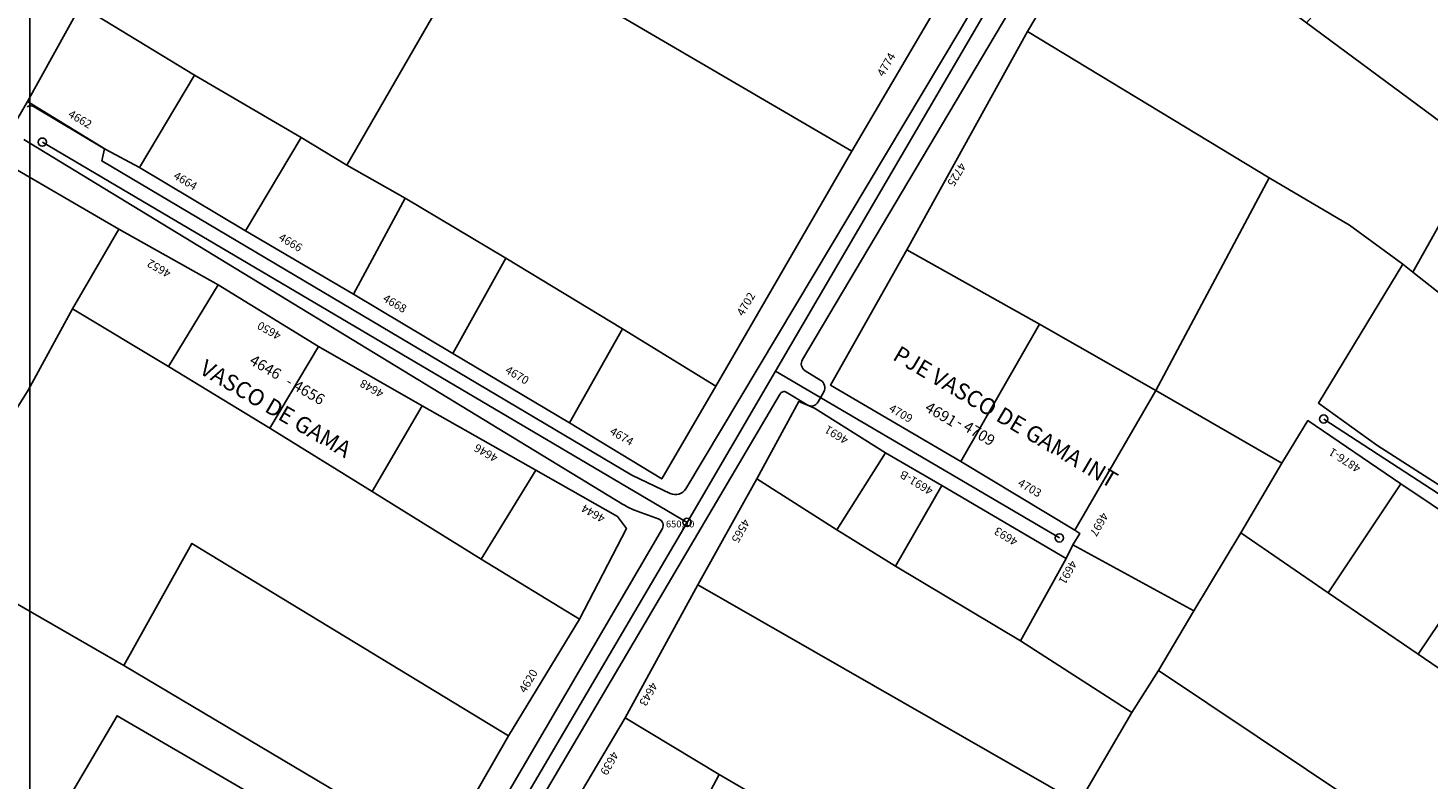
# Model space of a CAD drawing. Extents: x 349377 to 362500, y 6299200 to 6307600.
# Drawn here: x 353500 to 353756, y 6300663 to 6300801 of the extents above; entities that cross this region are included whole.
import ezdxf

# ---------------------------------------------------------------- set-up
doc = ezdxf.new("R2010")
doc.units = 0
doc.header["$MEASUREMENT"] = 0
doc.layers.get('0').update_dxf_attribs({"linetype": 'CONTINUOUS'})
for name, color, linetype in [('1010', 7, 'CONTINUOUS'), ('1400', 7, 'CONTINUOUS'), ('1500', 7, 'CONTINUOUS'), ('2000', 7, 'CONTINUOUS'), ('2510', 7, 'CONTINUOUS'), ('LIMITE_PREDIAL', 7, 'CONTINUOUS')]:
    doc.layers.add(name, color=color, linetype=linetype)

msp = doc.modelspace()

# ---------------------------------------------------------------- linework, layer by layer
at = {"color": 3}
for points in [[(352600, 6300400), (353500, 6300400), (353500, 6301000), (352600, 6301000), (352600, 6300400)], [(353500, 6300400), (354400, 6300400), (354400, 6301000), (353500, 6301000), (353500, 6300400)]]:
    msp.add_lwpolyline(points, dxfattribs=at)
at = {"color": 10}
for points in [[(353620.42, 6300710.35), (353636.63, 6300738.09), (353759.58, 6300948.55), (353772.27, 6300949.48)], [(353620.42, 6300710.35), (353502.31, 6300780.04)], [(353688.66, 6300707.5), (353636.63, 6300738.09), (353620.42, 6300710.35)], [(353821.67, 6300682.74), (353816.97, 6300676.27), (353809.9, 6300681.93), (353737.09, 6300729.29)], [(353620.42, 6300710.35), (353571.02, 6300626.26)]]:
    msp.add_lwpolyline(points, dxfattribs=at)
msp.add_circle((353737.08, 6300729.29), 0.759)
at = {"layer": '1400', "color": 2}
for points in [[(353601.1, 6300661), (353609.1, 6300674.5), (353622.4, 6300698.9), (353633.2, 6300718.3), (353640.9, 6300732.5), (353643.8, 6300731.3), (353656.8, 6300723.1), (353667.1, 6300717.1), (353689.9, 6300703.7), (353691.1, 6300706.2), (353692.4, 6300708.3), (353691.5, 6300708.9), (353670.6, 6300721.5), (353646.7, 6300735.5), (353660.7, 6300760.3), (353682.8, 6300800.3), (353699.1, 6300827.8)], [(353670, 6300811.4), (353650.6, 6300778.4), (353625.7, 6300735.3), (353615.8, 6300718.3), (353598.9, 6300728.6), (353577.5, 6300741.3), (353559.3, 6300752.2), (353539.5, 6300763.8), (353520.1, 6300775.4), (353513.9, 6300778.7), (353499.6, 6300787.5)], [(353493.6, 6300777.3), (353516.3, 6300764.1), (353534.5, 6300753.9), (353552.9, 6300742.6), (353571.9, 6300731.7), (353592.7, 6300719.9), (353607.7, 6300711.4), (353609.3, 6300709.2), (353600.7, 6300692.6), (353587.7, 6300671.2), (353575.3, 6300649.6), (353517.2, 6300684.1), (353488.9, 6300700.4)], [(353812.5, 6300682.4), (353746.8, 6300724.5), (353736.1, 6300732.2), (353751.6, 6300757.7), (353741.8, 6300764.8), (353727.1, 6300773.5), (353706.3, 6300734.5), (353729.4, 6300721.2), (353734.2, 6300729), (353751.2, 6300717.4), (353767.9, 6300706.2)], [(353494.9, 6300639.1), (353516, 6300674.9), (353570.7, 6300643), (353548.8, 6300606.6), (353541.9, 6300598.2), (353521.3, 6300582), (353492, 6300556.2)]]:
    msp.add_lwpolyline(points, dxfattribs=at)
at = {"layer": '1500'}
for centre in [(353502.3, 6300780.04), (353620.41, 6300710.35), (353688.65, 6300707.5)]:
    msp.add_circle(centre, 0.759, dxfattribs=at)
at = {"layer": '2000', "color": 1}
for points in [[(353576.96, 6300631.19), (353637.49, 6300733.92), (353637.58, 6300734.05), (353637.7, 6300734.16), (353637.84, 6300734.24), (353637.99, 6300734.29), (353638.14, 6300734.32), (353638.3, 6300734.31), (353638.46, 6300734.27), (353638.6, 6300734.2), (353642.42, 6300731.88), (353642.68, 6300731.75), (353642.96, 6300731.68), (353643.25, 6300731.67), (353643.54, 6300731.72), (353643.81, 6300731.82), (353644.05, 6300731.97), (353644.26, 6300732.17), (353644.43, 6300732.41), (353645.47, 6300734.29), (353645.59, 6300734.56), (353645.66, 6300734.85), (353645.66, 6300735.15), (353645.62, 6300735.45), (353645.51, 6300735.73), (353645.36, 6300735.98), (353645.16, 6300736.2), (353644.92, 6300736.38), (353642.08, 6300738.12), (353641.84, 6300738.3), (353641.65, 6300738.52), (353641.5, 6300738.77), (353641.4, 6300739.05), (353641.35, 6300739.34), (353641.37, 6300739.64), (353641.44, 6300739.92), (353641.57, 6300740.19), (353762.13, 6300943.31)], [(353752.48, 6300940.47), (353670.2, 6300800.2), (353620.2, 6300716.5), (353619.96, 6300716.17), (353619.66, 6300715.89), (353619.32, 6300715.67), (353618.94, 6300715.52), (353618.54, 6300715.43), (353618.13, 6300715.43), (353617.73, 6300715.5), (353617.35, 6300715.64), (353610.3, 6300719), (353513.2, 6300776.6), (353513.7, 6300778.8), (353500.79, 6300786.53), (353500.54, 6300786.64), (353500.28, 6300786.69), (353500.02, 6300786.69), (353499.76, 6300786.62), (353499.52, 6300786.5)], [(353498.88, 6300780.52), (353608.62, 6300713.68), (353608.94, 6300713.49), (353609.27, 6300713.31), (353609.6, 6300713.13), (353609.93, 6300712.97), (353610.27, 6300712.81), (353610.61, 6300712.66), (353610.96, 6300712.51), (353611.31, 6300712.38), (353615.29, 6300710.91), (353615.52, 6300710.79), (353615.72, 6300710.63), (353615.88, 6300710.43), (353615.99, 6300710.2), (353616.05, 6300709.95), (353616.06, 6300709.69), (353616.01, 6300709.44), (353615.9, 6300709.2), (353560.3, 6300614), (353554.8, 6300606.8), (353547, 6300598), (353506.9, 6300561.9), (353451.1, 6300513.9)]]:
    msp.add_lwpolyline(points, dxfattribs=at)
at = {"layer": 'LIMITE_PREDIAL', "color": 4}
for points in [[(353454.7, 6300837.8), (353479.9, 6300880.5), (353520.8, 6300856.8), (353559.2, 6300833.5), (353572.5, 6300824.7), (353582.5, 6300818.2), (353558.1, 6300775.8), (353549.7, 6300780.9), (353530.2, 6300792.3), (353509.3, 6300805), (353493.7, 6300814.4), (353454.7, 6300837.8)], [(353670, 6300811.4), (353621.6, 6300841.8), (353611.6, 6300825), (353601.6, 6300807.1), (353650.6, 6300778.4), (353670, 6300811.4)], [(353699.1, 6300827.8), (353682.8, 6300800.3), (353727.1, 6300773.5), (353741.8, 6300764.8), (353751.6, 6300757.7), (353753.4, 6300756.2), (353765.8, 6300778.3), (353733.9, 6300801.9), (353699.1, 6300827.8)], [(353765.8, 6300778.3), (353774.5, 6300795.1), (353766.1, 6300803.5), (353758.9, 6300810.9), (353749.8, 6300819.9), (353733.9, 6300801.9), (353765.8, 6300778.3)], [(353625.7, 6300735.3), (353650.6, 6300778.4), (353601.6, 6300807.1), (353582.5, 6300818.2), (353558.1, 6300775.8), (353568.8, 6300769.8), (353587.2, 6300758.8), (353608.6, 6300745.8), (353625.7, 6300735.3)], [(353477.6, 6300786.9), (353484.2, 6300799.1), (353493.7, 6300814.4), (353509.3, 6300805), (353499.6, 6300787.5), (353493.6, 6300777.3), (353477.6, 6300786.9)], [(353499.6, 6300787.5), (353513.9, 6300778.7), (353520.1, 6300775.4), (353530.2, 6300792.3), (353509.3, 6300805), (353499.6, 6300787.5)], [(353682.8, 6300800.3), (353660.7, 6300760.3), (353685, 6300746.7), (353706.3, 6300734.5), (353727.1, 6300773.5), (353682.8, 6300800.3)], [(353428.1, 6300793.2), (353413.1, 6300766.4), (353413, 6300760), (353416.2, 6300755.8), (353485.2, 6300710.9), (353489.6, 6300718.5), (353499.7, 6300734.6), (353507.8, 6300749.5), (353516.3, 6300764.1), (353493.6, 6300777.3), (353477.6, 6300786.9), (353466.9, 6300770), (353428.1, 6300793.2)], [(353794.1, 6300725.1), (353801.3, 6300735.3), (353832.6, 6300710.8), (353843.8, 6300726), (353831, 6300739.3), (353816.9, 6300753.2), (353806.1, 6300764.3), (353796, 6300774.8), (353787.3, 6300783.8), (353776.5, 6300793.2), (353774.5, 6300795.1), (353765.8, 6300778.3), (353753.4, 6300756.2), (353789.8, 6300727.5), (353794.1, 6300725.1)], [(353520.1, 6300775.4), (353539.5, 6300763.8), (353549.7, 6300780.9), (353530.2, 6300792.3), (353520.1, 6300775.4)], [(353539.5, 6300763.8), (353559.3, 6300752.2), (353568.8, 6300769.8), (353558.1, 6300775.8), (353549.7, 6300780.9), (353539.5, 6300763.8)], [(353559.3, 6300752.2), (353577.5, 6300741.3), (353587.2, 6300758.8), (353568.8, 6300769.8), (353559.3, 6300752.2)], [(353507.8, 6300749.5), (353525.4, 6300738.9), (353534.5, 6300753.9), (353516.3, 6300764.1), (353507.8, 6300749.5)], [(353670.6, 6300721.5), (353685, 6300746.7), (353660.7, 6300760.3), (353646.7, 6300735.5), (353670.6, 6300721.5)], [(353577.5, 6300741.3), (353598.9, 6300728.6), (353608.6, 6300745.8), (353587.2, 6300758.8), (353577.5, 6300741.3)], [(353751.6, 6300757.7), (353753.4, 6300756.2), (353789.8, 6300727.5), (353794.1, 6300725.1), (353828.2, 6300704.7), (353812.5, 6300682.4), (353746.8, 6300724.5), (353736.1, 6300732.2), (353751.6, 6300757.7)], [(353534.5, 6300753.9), (353552.9, 6300742.6), (353544, 6300727.6), (353525.4, 6300738.9), (353534.5, 6300753.9)], [(353587.7, 6300671.2), (353600.7, 6300692.6), (353582.7, 6300703.6), (353562.7, 6300716), (353544, 6300727.6), (353525.4, 6300738.9), (353507.8, 6300749.5), (353499.7, 6300734.6), (353489.6, 6300718.5), (353485.2, 6300710.9), (353482.1, 6300704.9), (353488.9, 6300700.4), (353517.2, 6300684.1), (353529.7, 6300706.5), (353587.7, 6300671.2)], [(353598.9, 6300728.6), (353615.8, 6300718.3), (353625.7, 6300735.3), (353608.6, 6300745.8), (353598.9, 6300728.6)], [(353670.6, 6300721.5), (353691.5, 6300708.9), (353706.3, 6300734.5), (353685, 6300746.7), (353670.6, 6300721.5)], [(353544, 6300727.6), (353552.9, 6300742.6), (353571.9, 6300731.7), (353562.7, 6300716), (353544, 6300727.6)], [(353691.1, 6300706.2), (353692.4, 6300708.3), (353691.5, 6300708.9), (353706.3, 6300734.5), (353729.4, 6300721.2), (353721.9, 6300708.4), (353713.3, 6300694.1), (353691.1, 6300706.2)], [(353562.7, 6300716), (353571.9, 6300731.7), (353592.7, 6300719.9), (353582.7, 6300703.6), (353562.7, 6300716)], [(353633.2, 6300718.3), (353640.9, 6300732.5), (353643.8, 6300731.3), (353656.8, 6300723.1), (353647.9, 6300709), (353633.2, 6300718.3)], [(353734.2, 6300729), (353729.4, 6300721.2), (353721.9, 6300708.4), (353737.9, 6300697.4), (353751.2, 6300717.4), (353734.2, 6300729)], [(353647.9, 6300709), (353656.8, 6300723.1), (353667.1, 6300717.1), (353658.6, 6300702.3), (353647.9, 6300709)], [(353582.7, 6300703.6), (353592.7, 6300719.9), (353607.7, 6300711.4), (353609.3, 6300709.2), (353600.7, 6300692.6), (353582.7, 6300703.6)], [(353633.2, 6300718.3), (353622.4, 6300698.9), (353692.2, 6300658.9), (353701.9, 6300675.5), (353681.5, 6300688.6), (353658.6, 6300702.3), (353647.9, 6300709), (353633.2, 6300718.3)], [(353658.6, 6300702.3), (353667.1, 6300717.1), (353689.9, 6300703.7), (353681.5, 6300688.6), (353658.6, 6300702.3)], [(353751.2, 6300717.4), (353737.9, 6300697.4), (353754.4, 6300686.2), (353767.9, 6300706.2), (353751.2, 6300717.4)], [(353517.2, 6300684.1), (353529.7, 6300706.5), (353587.7, 6300671.2), (353575.3, 6300649.6), (353517.2, 6300684.1)], [(353681.5, 6300688.6), (353689.9, 6300703.7), (353691.1, 6300706.2), (353713.3, 6300694.1), (353706.8, 6300683.2), (353701.9, 6300675.5), (353681.5, 6300688.6)], [(353795.2, 6300658.2), (353770.2, 6300675.4), (353754.4, 6300686.2), (353737.9, 6300697.4), (353721.9, 6300708.4), (353713.3, 6300694.1), (353706.8, 6300683.2), (353779.3, 6300634.7), (353795.2, 6300658.2)], [(353767.9, 6300706.2), (353754.4, 6300686.2), (353770.2, 6300675.4), (353784.4, 6300695.6), (353767.9, 6300706.2)], [(353622.4, 6300698.9), (353609.1, 6300674.5), (353626.3, 6300664.1), (353646.4, 6300652.4), (353656.7, 6300645.8), (353677.3, 6300633.8), (353681, 6300639.5), (353692.2, 6300658.9), (353622.4, 6300698.9)], [(353692.2, 6300658.9), (353707.3, 6300647.8), (353710.8, 6300646), (353716, 6300653.9), (353722.6, 6300649.9), (353722.8, 6300648.3), (353722.1, 6300645.8), (353738.5, 6300635.4), (353740.1, 6300637.5), (353744.9, 6300634.4), (353749.1, 6300633.3), (353754.9, 6300634.4), (353757.1, 6300637.6), (353774, 6300627.5), (353779.3, 6300634.7), (353706.8, 6300683.2), (353701.9, 6300675.5), (353692.2, 6300658.9)], [(353494.9, 6300639.1), (353548.8, 6300606.6), (353570.7, 6300643), (353516, 6300674.9), (353494.9, 6300639.1)], [(353601.1, 6300661), (353609.1, 6300674.5), (353626.3, 6300664.1), (353618.9, 6300650.2), (353601.1, 6300661)], [(353618.9, 6300650.2), (353638.7, 6300638.3), (353646.4, 6300652.4), (353626.3, 6300664.1), (353618.9, 6300650.2)]]:
    msp.add_lwpolyline(points, dxfattribs=at)

# ---------------------------------------------------------------- texts
at = {"color": 10}
for s, rotation, p in [('PJE VASCO DE GAMA INT', 329.3934, (353657.91, 6300740.29)), ('VASCO DE GAMA', 329.7372, (353530.87, 6300737.75))]:
    msp.add_text(s, height=3, rotation=rotation, dxfattribs=at).set_placement(p)
at = {"color": 1}
msp.add_text('650,40', height=1.25, dxfattribs=at).set_placement((353616.56, 6300709.42))
at = {"layer": '1010', "color": 10}
for s, rotation, p in [('4646', 329.7372, (353540.07, 6300739.48)), (' - 4656', 329.7372, (353546.18, 6300735.91)), ('4691', 329.3934, (353663.84, 6300730.86)), (' - 4709', 329.3934, (353669.01, 6300728.43))]:
    msp.add_text(s, height=2, rotation=rotation, dxfattribs=at).set_placement(p)
at = {"layer": '2510', "color": 4}
for s, rotation, p in [('4774', 59.6449, (353656.41, 6300791.91)), ('4662', 329.6226, (353506.87, 6300784.76)), ('4725', 239.038, (353670.36, 6300776.43)), ('4664', 329.6226, (353526.17, 6300773.45)), ('4666', 329.6226, (353545.44, 6300762.16)), ('4652', 150.5733, (353526.01, 6300756.43)), ('4702', 59.6449, (353630.71, 6300748.02)), ('4668', 329.6226, (353564.55, 6300750.97)), ('4650', 150.5733, (353546.2, 6300745.02)), ('4670', 329.6226, (353586.96, 6300737.84)), ('4648', 150.5733, (353565, 6300734.42)), ('4709', 329.9664, (353657.27, 6300730.81)), ('4674', 329.6226, (353606.13, 6300726.61)), ('4691', 149.0263, (353650.14, 6300725.87)), ('4646', 150.5733, (353585.93, 6300722.6)), ('4876-1', 147.3074, (353744.03, 6300720.63)), ('4691-B', 149.0263, (353665.67, 6300716.56)), ('4703', 329.9664, (353680.88, 6300717.15)), ('4644', 150.5733, (353605.58, 6300711.51)), ('4697', 240.2985, (353696.4, 6300712.33)), ('4565', 240.5277, (353630.72, 6300711.12)), ('4693', 149.0263, (353681.2, 6300707.25)), ('4691', 240.2985, (353690.67, 6300703.53)), ('4620', 59.3584, (353590.82, 6300678.93)), ('4643', 240.5277, (353613.82, 6300681.19)), ('4639', 240.5277, (353606.67, 6300668.52))]:
    msp.add_text(s, height=1.5, rotation=rotation, dxfattribs=at).set_placement(p)

doc.saveas('drawing.dxf')
